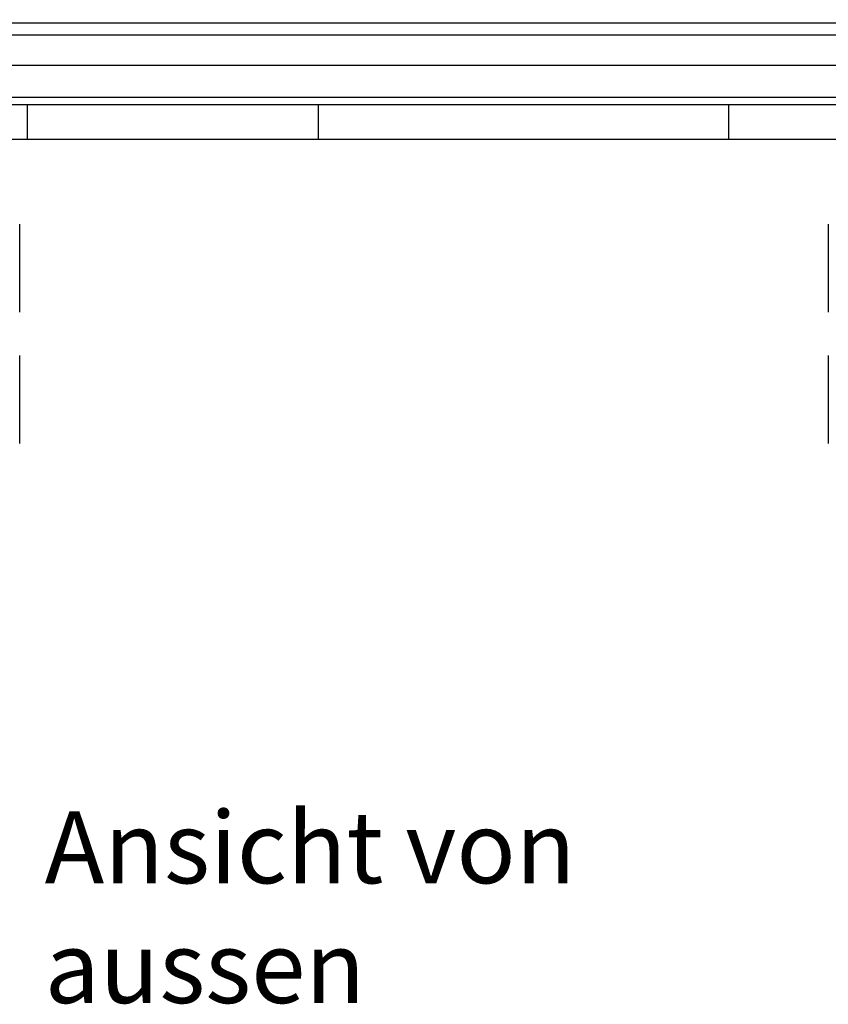
# Model space of a CAD drawing. Extents: x 9 to 832, y 6 to 585.
# Drawn here: x 282 to 361, y 393 to 489 of the extents above; entities that cross this region are included whole.
import ezdxf

# ---------------------------------------------------------------- set-up
doc = ezdxf.new("R2010")
doc.units = 0
doc.linetypes.add('SLD-DURCHGEHEND', pattern=[0])
doc.layers.get('0').update_dxf_attribs({"linetype": 'CONTINUOUS'})
doc.layers.add('ZEICHNUNGSKOPF', color=7, linetype='SLD-DURCHGEHEND')
doc.styles.add('SLDTEXTSTYLE0', font='ARIAL.TTF', dxfattribs={"width": 0.948})
doc.dimstyles.new('SLDDIMSTYLE0', dxfattribs={"dimtxt": 3.5, "dimasz": 3.5, "dimexe": 0, "dimexo": 0.0625, "dimgap": 0.875, "dimtad": 1, "dimdec": 8, "dimlfac": 2, "dimzin": 12, "dimdsep": 46, "dimtxsty": 'SLDTEXTSTYLE0', "dimsah": 1, "dimcen": 0.09, "dimadec": 0, "dimazin": 0, "dimtfac": 1, "dimtofl": 0, "dimtmove": 0, "dimatfit": 3, "dimfxl": 1, "dimtolj": 1, "dimtzin": 12, "dimarcsym": 0})

# ---------------------------------------------------------------- blocks, each defined once
blk = doc.blocks.new('*D5')
at = {"layer": 'ZEICHNUNGSKOPF'}
for p, q in [((47.386, 472.761), (47.386, 554.556)), ((594.686, 472.761), (594.686, 554.556)), ((47.386, 553.556), (594.686, 553.556))]:
    blk.add_line(p, q, dxfattribs=at)
for points in [[(47.386, 553.556), (50.886, 553.156), (50.886, 553.956)], [(594.686, 553.556), (591.186, 553.956), (591.186, 553.156)]]:
    blk.add_solid(points, dxfattribs=at)
at = {"layer": 'ZEICHNUNGSKOPF', "insert": (315.96, 558.068), "char_height": 3.5, "attachment_point": 1, "style": 'SLDTEXTSTYLE0'}
blk.add_mtext('B-20', dxfattribs=at)

msp = doc.modelspace()

# ---------------------------------------------------------------- linework, layer by layer
at = {"color": 7, "linetype": 'SLD-DURCHGEHEND'}
for p, q in [((581.03591365, 488.7335122), (81.03591365, 488.7335122)), ((581.03591365, 487.58649997), (81.03591365, 487.58649997)), ((581.03591365, 484.62648768), (81.03591365, 484.62648768)), ((581.03591365, 481.50425575), (81.03591365, 481.50425575)), ((81.03591365, 480.81962376), (581.03591365, 480.81962376)), ((282.70258171, 477.42162816), (282.70258171, 480.81962376)), ((311.03591409, 480.81962376), (311.03591409, 477.42162816)), ((351.0359132, 477.42162816), (351.0359132, 480.81962376)), ((242.7025826, 477.42162816), (282.70258171, 477.42162816)), ((282.70258171, 477.42162816), (311.03591409, 477.42162816)), ((311.03591409, 477.42162816), (351.0359132, 477.42162816)), ((351.0359132, 477.42162816), (379.36924559, 477.42162816)), ((281.95100811, 460.57989247), (281.95100811, 469.15780179)), ((360.72092478, 469.15780179), (360.72092478, 460.57989247)), ((281.95100811, 447.76800818), (281.95100811, 456.3459175)), ((360.72092478, 456.3459175), (360.72092478, 447.76800818))]:
    msp.add_line(p, q, dxfattribs=at)

# ---------------------------------------------------------------- texts
at = {"layer": 'ZEICHNUNGSKOPF', "insert": (284.38006221, 411.93412117), "char_height": 7, "attachment_point": 1, "style": 'SLDTEXTSTYLE0'}
msp.add_mtext('\\fArial|b1|i0;Ansicht von aussen', dxfattribs=at)

# ---------------------------------------------------------------- dimensions: what is measured, and where the dimension line sits
at = {"layer": 'ZEICHNUNGSKOPF'}
dim = msp.add_linear_dim(base=(594.68591365, 553.5564149), p1=(47.38591365, 471.76071248), p2=(594.68591365, 471.76071248), text='B-20', dimstyle='SLDDIMSTYLE0', dxfattribs=at)
dim.commit()
dim.dimension.update_dxf_attribs({"geometry": '*D5', "text_midpoint": (321.03591365, 553.5564149)})

doc.saveas('drawing.dxf')
